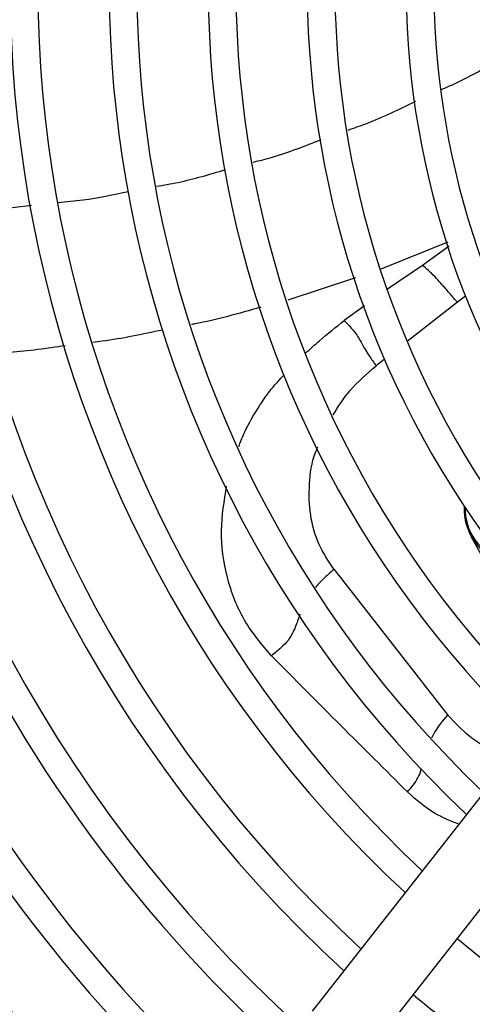
# Model space of a CAD drawing. Units: millimetres. Extents: x 5 to 414, y 3 to 291.
# Drawn here: x 117 to 122, y 228 to 238 of the extents above; entities that cross this region are included whole.
import ezdxf

# ---------------------------------------------------------------- set-up
doc = ezdxf.new("R2010")
doc.units = ezdxf.units.MM

msp = doc.modelspace()

# ---------------------------------------------------------------- linework, layer by layer
at = {"color": 8, "linetype": 'Continuous', "lineweight": 25}
for p, q in [((121.6377, 236.0794), (120.9603, 235.8044)), ((121.6504, 236.0371), (121.3821, 235.8439)), ((121.3821, 235.8439), (121.0274, 235.6025)), ((120.7055, 235.7172), (120.0206, 235.4924)), ((121.8158, 235.5349), (121.7343, 235.4712)), ((120.7958, 235.4363), (120.5922, 235.2882)), ((121.7343, 235.4712), (121.2264, 235.0745)), ((120.9982, 234.8961), (120.9139, 234.8302))]:
    msp.add_line(p, q, dxfattribs=at)
at = {"color": 7, "linetype": 'Continuous', "lineweight": 25}
for p, q in [((124.1366, 233.2489), (120.2664, 228.3158)), ((121.871, 233.1112), (121.9698, 232.9277)), ((120.4884, 232.7759), (121.6371, 231.3057)), ((120.8171, 227.8837), (124.6873, 232.8168))]:
    msp.add_line(p, q, dxfattribs=at)
for centre, radius in [((129.7173, 238.868), 27.0048), ((129.7173, 238.668), 23.65), ((129.7173, 238.668), 23.6), ((129.7173, 238.668), 23.42), ((129.7173, 238.668), 23.37)]:
    msp.add_circle(centre, radius, dxfattribs=at)
for centre, radius, start, end in [((129.7173, 238.668), 14.22, 147.33308, 227.66692), ((129.7173, 238.668), 13.5, 147.55842, 227.44158), ((129.7173, 238.668), 13.22, 147.65271, 227.34729), ((129.7173, 238.668), 12.5, 147.91461, 227.08539), ((129.7173, 238.668), 12.22, 148.02483, 226.97517), ((129.7173, 238.668), 11.5, 148.33299, 226.66701), ((129.7173, 238.668), 11.22, 148.46356, 226.53644), ((129.7173, 238.668), 10.5, 148.83142, 226.16858), ((129.7173, 238.668), 10.22, 148.98855, 226.01145), ((129.7173, 238.668), 9.5, 149.45392, 225.56463), ((129.7173, 238.668), 9.22, 149.6281, 225.3719), ((129.7173, 238.668), 8.5, 150.18241, 224.72117), ((129.7173, 238.668), 8.22, 150.42441, 224.57559), ((122.3735, 233.3865), 0.5717, 177.24195, 254.20381), ((122.3659, 233.3949), 0.5555, 179.27092, 252.03266), ((129.7173, 238.668), 14.5, 203.17176, 227.7485), ((129.7173, 238.668), 15.22, 203.13998, 227.94445), ((129.7173, 238.668), 15.5, 203.12842, 228.01572), ((129.7173, 238.668), 16.22, 203.10052, 228.18768), ((129.7173, 238.668), 16.5, 203.09033, 228.25049), ((129.7173, 238.668), 17.22, 203.06565, 228.4026), ((129.7173, 238.668), 17.5, 203.0566, 228.45837), ((129.7173, 238.668), 18.22, 203.0346, 228.59389), ((129.7173, 238.668), 18.5, 203.02651, 228.64374), ((129.7173, 238.668), 12.5, 230.29936, 234.70064), ((129.7173, 238.668), 13.22, 230.38568, 234.61432)]:
    msp.add_arc(centre, radius, start, end, dxfattribs=at)
for points, knots in [([(121.5731, 237.6184), (121.6284, 237.6427), (121.8653, 237.747), (122.0879, 237.88), (122.2585, 237.9819)], [0, 0, 0, 0, 0.233588, 1, 1, 1, 1]), ([(120.6301, 237.2095), (120.6902, 237.2302), (120.9244, 237.3109), (121.1473, 237.4199), (121.313, 237.5009)], [0, 0, 0, 0, 0.2566817, 1, 1, 1, 1]), ([(119.6713, 236.885), (119.7366, 236.9017), (119.9712, 236.9617), (120.1971, 237.0497), (120.3601, 237.1132)], [0, 0, 0, 0, 0.278359, 1, 1, 1, 1]), ([(118.6949, 236.6419), (118.7679, 236.6544), (119.0036, 236.6948), (119.2332, 236.763), (119.3917, 236.8101)], [0, 0, 0, 0, 0.309422, 1, 1, 1, 1]), ([(117.7014, 236.4794), (117.7858, 236.4869), (118.0255, 236.5085), (118.2612, 236.5581), (118.414, 236.5902)], [0, 0, 0, 0, 0.351847, 1, 1, 1, 1]), ([(116.6946, 236.3978), (116.7943, 236.3989), (117.0414, 236.4016), (117.2867, 236.4328), (117.4331, 236.4515)], [0, 0, 0, 0, 0.403145, 1, 1, 1, 1]), ([(121.7343, 235.4712), (121.7095, 235.5), (121.6495, 235.5696), (121.5894, 235.6391), (121.5368, 235.6979), (121.4919, 235.7448), (121.4353, 235.7976), (121.3991, 235.8292), (121.3821, 235.8439)], [0, 0, 0, 0, 0.152322, 0.368083, 0.574057, 0.815869, 0.913831, 1, 1, 1, 1]), ([(120.5922, 235.2882), (120.6011, 235.2786), (120.6184, 235.2599), (120.6516, 235.2248), (120.7065, 235.1615), (120.7454, 235.0966), (120.7836, 235.0254), (120.8398, 234.9349), (120.8889, 234.8655), (120.9139, 234.8302)], [0, 0, 0, 0, 0.038429, 0.074743, 0.159014, 0.399546, 0.692074, 0.843401, 1, 1, 1, 1]), ([(119.8554, 231.9038), (120.0901, 231.6679), (120.5592, 231.1961), (121.0065, 230.7517), (121.23, 230.5295)], [0, 0, 0, 0, 0.5000785, 1, 1, 1, 1])]:
    msp.add_open_spline(points, degree=3, knots=knots, dxfattribs=at)
at = {"color": 8, "linetype": 'Continuous', "lineweight": 25}
for points, knots in [([(119.7479, 235.422), (119.5274, 235.3585), (119.2964, 235.2921), (119.0601, 235.2483), (119.0494, 235.2463)], [0, 0, 0, 0, 0.954427, 1, 1, 1, 1]), ([(120.2008, 234.9579), (120.2476, 235.0003), (120.3751, 235.1156), (120.5081, 235.2213), (120.5922, 235.2882)], [0, 0, 0, 0, 0.367822, 1, 1, 1, 1]), ([(118.7566, 235.1917), (118.5544, 235.1483), (118.3212, 235.0981), (118.0841, 235.0702), (118.0525, 235.0665)], [0, 0, 0, 0, 0.866607, 1, 1, 1, 1]), ([(117.7746, 235.0326), (117.5884, 235.0054), (117.3429, 234.9697), (117.095, 234.9566), (117.0352, 234.9534)], [0, 0, 0, 0, 0.758736, 1, 1, 1, 1]), ([(120.4785, 234.3352), (120.5315, 234.4184), (120.6493, 234.6037), (120.8199, 234.7498), (120.9139, 234.8302)], [0, 0, 0, 0, 0.4493969, 1, 1, 1, 1]), ([(119.5261, 234.0162), (119.5426, 234.0584), (119.591, 234.1817), (119.7015, 234.3772), (119.8356, 234.5788), (119.9415, 234.6933), (119.985, 234.7403)], [0, 0, 0, 0, 0.161577, 0.472022, 0.783045, 1, 1, 1, 1]), ([(120.4884, 232.7759), (120.4332, 232.8589), (120.3226, 233.0248), (120.2403, 233.3222), (120.2326, 233.6359), (120.2635, 233.8725), (120.3172, 233.9934), (120.3252, 234.0115)], [0, 0, 0, 0, 0.239427, 0.478859, 0.718291, 0.957723, 1, 1, 1, 1]), ([(119.8555, 231.9038), (119.758, 232.0192), (119.562, 232.2514), (119.3958, 232.6892), (119.3282, 233.152), (119.3795, 233.4671), (119.4039, 233.6171)], [0, 0, 0, 0, 0.253357, 0.509391, 0.766352, 1, 1, 1, 1]), ([(120.4884, 232.7759), (120.4505, 232.744), (120.3827, 232.687), (120.3254, 232.6216), (120.3002, 232.5928)], [0, 0, 0, 0, 0.55941, 1, 1, 1, 1]), ([(120.1466, 232.3236), (120.1397, 232.3063), (120.116, 232.2469), (120.0883, 232.1608), (120.0305, 232.0599), (119.9479, 231.9784), (119.8884, 231.9304), (119.8555, 231.9038)], [0, 0, 0, 0, 0.117651, 0.405818, 0.60061, 0.778935, 1, 1, 1, 1]), ([(121.4768, 231.0743), (121.4816, 231.0848), (121.5193, 231.1672), (121.5822, 231.2412), (121.6371, 231.3057)], [0, 0, 0, 0, 0.127512, 1, 1, 1, 1]), ([(122.2893, 230.8943), (122.2388, 230.9057), (122.0805, 230.9414), (121.85, 231.077), (121.708, 231.2295), (121.6371, 231.3057)], [0, 0, 0, 0, 0.189716, 0.594827, 1, 1, 1, 1]), ([(121.23, 230.5295), (121.2695, 230.5748), (121.327, 230.6408), (121.3619, 230.7297), (121.3698, 230.7597), (121.3714, 230.7658)], [0, 0, 0, 0, 0.634658, 0.925634, 1, 1, 1, 1]), ([(121.7472, 230.2033), (121.6638, 230.2372), (121.4698, 230.316), (121.3171, 230.452), (121.23, 230.5295)], [0, 0, 0, 0, 0.4298138, 1, 1, 1, 1])]:
    msp.add_open_spline(points, degree=3, knots=knots, dxfattribs=at)

doc.saveas('drawing.dxf')
